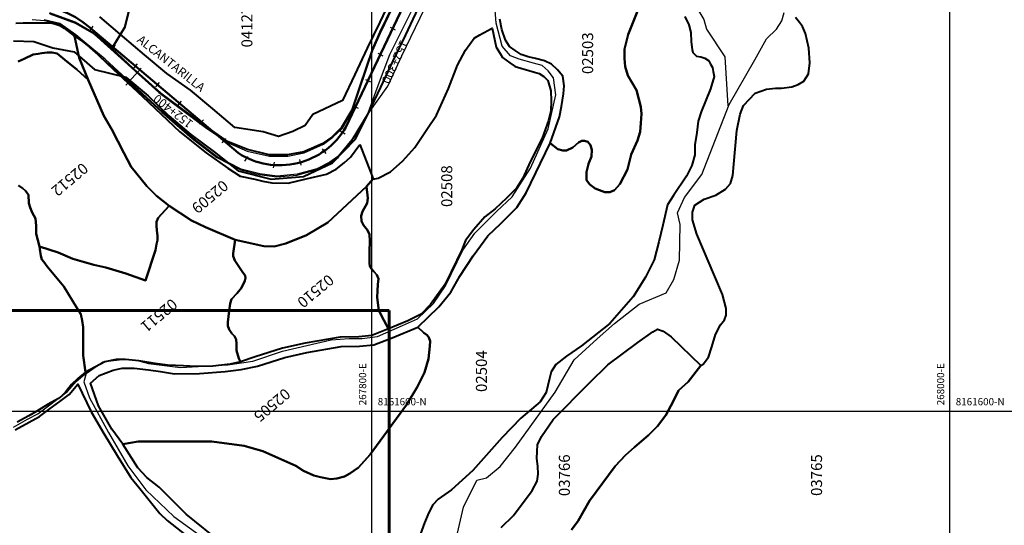
# Model space of a CAD drawing. Units: millimetres. Extents: x 229045 to 314040, y 8105558 to 8185122.
# Drawn here: x 267678 to 268019, y 8161560 to 8161735 of the extents above; entities that cross this region are included whole.
import ezdxf
from ezdxf.enums import TextEntityAlignment as Align

# ---------------------------------------------------------------- set-up
doc = ezdxf.new("R2010")
doc.units = ezdxf.units.MM
for name, color, linetype in [('ACEQUIA', 150, 'Continuous'), ('CANALES$DRENES', 4, 'Continuous'), ('cgrid', 161, 'Continuous'), ('coordenada', 161, 'Continuous'), ('ESTACA', 5, 'Continuous'), ('PROGRESIVA', 5, 'Continuous'), ('RIO', 150, 'Continuous'), ('U.C.', 1, 'Continuous')]:
    doc.layers.add(name, color=color, linetype=linetype)
for name, color, linetype, lineweight in [('CARRETERA EXISTENTE', 251, 'Continuous', 30), ('Concesiones_MIneras', 2, 'Continuous', 60), ('DERECHO DE VIA', 30, 'Continuous', 40), ('EJE DE LA CARRETERA', 18, 'Continuous', 50), ('LINDERO DEL PREDIO', 3, 'Continuous', 40), ('PL-ALCANTARILLA', 4, 'Continuous', 30)]:
    doc.layers.add(name, color=color, linetype=linetype, lineweight=lineweight)
doc.styles.add('ARIAL', font='ARIAL.TTF')
doc.styles.add('CASA', font='romanc.shx', dxfattribs={"height": 1.6})
doc.styles.add('GAP_E-Arial', font='ARIAL.TTF')
doc.styles.get("Standard").update_dxf_attribs({"font": 'ARIAL.TTF'})

msp = doc.modelspace()

# ---------------------------------------------------------------- linework, layer by layer
at = {"layer": 'ACEQUIA', "linetype": 'Continuous'}
for points in [[(267675.932, 8161594.456), (267680.852, 8161597.216), (267684.342, 8161599.096), (267688.102, 8161601.836), (267691.412, 8161604.296), (267694.602, 8161606.746), (267697.602, 8161610.226), (267699.932, 8161612.206), (267706.832, 8161616.996), (267714.332, 8161617.956), (267719.232, 8161617.356), (267722.642, 8161616.466), (267733.782, 8161615.126), (267750.182, 8161615.936), (267758.792, 8161617.276), (267769.032, 8161620.706), (267785.882, 8161624.646), (267792.122, 8161625.096), (267796.572, 8161625.096), (267801.922, 8161625.836), (267810.532, 8161629.566), (267815.722, 8161631.946), (267821.292, 8161637.226), (267825.452, 8161643.326), (267831.392, 8161655.686), (267835.622, 8161661.566), (267843.042, 8161669.016), (267848.532, 8161674.076), (267854.842, 8161683.976), (267860.922, 8161697.676), (267863.672, 8161709.366), (267862.782, 8161715.326), (267861.002, 8161717.706), (267858.922, 8161719.496), (267855.952, 8161720.386), (267850.902, 8161721.726), (267847.932, 8161722.916), (267845.112, 8161726.196), (267842.962, 8161734.156), (267842.212, 8161744.886)], [(267682.478, 8161735.44), (267686.714, 8161735.056), (267691.913, 8161733.853), (267697.448, 8161730.1), (267712.079, 8161717.283), (267727.271, 8161703.346), (267737.839, 8161694.231), (267746.355, 8161687.665), (267754.607, 8161683.476), (267761.022, 8161681.836), (267767.102, 8161681.036), (267774.102, 8161681.566), (267780.982, 8161683.556), (267785.082, 8161685.536), (267788.352, 8161687.656), (267793.292, 8161693.716), (267798.722, 8161702.786), (267805.502, 8161712.406), (267810.382, 8161722.896), (267815.072, 8161732.646), (267819.892, 8161742.826)], [(267701.282, 8161613.446), (267700.292, 8161610.146), (267702.272, 8161604.526), (267708.892, 8161592.616), (267715.512, 8161581.036), (267721.792, 8161572.766), (267731.392, 8161563.496), (267753.882, 8161547.296), (267759.182, 8161538.026), (267760.502, 8161533.066), (267764.472, 8161524.796), (267767.452, 8161518.506), (267768.522, 8161515.916)]]:
    msp.add_lwpolyline(points, dxfattribs=at)
at = {"layer": 'CANALES$DRENES', "linetype": 'Continuous'}
msp.add_lwpolyline([(267885.112, 8161831.526), (267891.332, 8161817.436), (267890.342, 8161803.556), (267898.612, 8161790.646), (267900.592, 8161780.396), (267899.932, 8161772.786), (267898.282, 8161762.196), (267901.582, 8161753.266), (267905.232, 8161747.646), (267910.182, 8161743.346), (267914.822, 8161735.406), (267915.812, 8161732.096), (267922.102, 8161722.496), (267923.092, 8161705.636)], dxfattribs=at)
at = {"layer": 'CARRETERA EXISTENTE'}
for points, elevation in [([(267813.762, 8161738.635), (267806.104, 8161723.212), (267802.462, 8161713.717), (267798.544, 8161703.039), (267793.053, 8161693.959), (267788.25, 8161688.104), (267785.4, 8161686.152), (267780.911, 8161683.768), (267774.074, 8161681.917), (267767.17, 8161681.255), (267761.262, 8161682.047), (267754.786, 8161683.633), (267746.426, 8161687.994), (267738.036, 8161694.433), (267727.563, 8161703.452), (267714.914, 8161715.077), (267707.686, 8161721.675), (267700.401, 8161727.747), (267697.582, 8161730.15), (267692.04, 8161734.105), (267686.623, 8161735.384)], 5593.479), ([(267688.543, 8161737.4), (267697.354, 8161734.191), (267703.778, 8161730.534), (267726.232, 8161710.195), (267742.348, 8161698.14), (267750.213, 8161692.829), (267756.786, 8161689.897), (267764.5, 8161688.16), (267770.84, 8161688.218), (267776.489, 8161689.311), (267783.222, 8161692.28), (267786.511, 8161694.704), (267789.783, 8161697.869), (267793.319, 8161703.988), (267800.346, 8161724.735), (267802.937, 8161730.717), (267807.318, 8161739.843)], 2451.678)]:
    msp.add_lwpolyline(points, dxfattribs=dict(at, elevation=elevation))
at = {"layer": 'cgrid'}
for p, q in [((267800, 8155428.169), (267800, 8162232.29)), ((268000, 8155428.169), (268000, 8162232.29)), ((266126.072, 8161600), (284117.359, 8161600))]:
    msp.add_line(p, q, dxfattribs=at)
at = {"layer": 'Concesiones_MIneras', "flags": 128}
msp.add_lwpolyline([(272805.851, 8165634.696), (272805.855, 8163634.731), (271805.871, 8163634.725), (271805.873, 8162634.742), (269805.904, 8162634.73), (269805.906, 8161634.747), (268805.922, 8161634.741), (268805.924, 8160634.759), (267805.94, 8160634.752), (267805.938, 8161634.735), (266805.953, 8161634.729), (266805.951, 8162634.711), (268805.92, 8162634.724), (268805.918, 8163634.706), (270805.886, 8163634.719), (270805.884, 8164634.701), (271805.868, 8164634.707), (271805.866, 8165634.69)], close=True, dxfattribs=at)
at = {"layer": 'DERECHO DE VIA', "elevation": 2451.678}
for points in [[(267806.972, 8161743.581), (267802.686, 8161734.546), (267798.401, 8161725.51), (267794.115, 8161716.474), (267789.829, 8161707.438), (267779.558, 8161702.592), (267776.895, 8161698.787), (267772.629, 8161696.71), (267767.608, 8161694.99), (267762.342, 8161696.554), (267752.536, 8161698.125), (267744.897, 8161704.579), (267737.259, 8161711.033), (267728.975, 8161716.723), (267721.336, 8161723.176), (267713.697, 8161729.63), (267705.853, 8161736.36)], [(267675.962, 8161728.071), (267682.958, 8161727.848), (267689.533, 8161725.698), (267696.939, 8161724.296), (267704.017, 8161718.172), (267714.882, 8161715.537), (267722.521, 8161709.084), (267729.771, 8161702.17), (267737.387, 8161695.689), (267745.437, 8161689.723), (267753.761, 8161683.05), (267765.128, 8161680.196), (267776.338, 8161681.146), (267786.372, 8161685.896), (267794.166, 8161693.897), (267798.818, 8161703.057), (267803.104, 8161712.092), (267807.39, 8161721.128), (267811.675, 8161730.164), (267815.961, 8161739.2)]]:
    msp.add_lwpolyline(points, dxfattribs=at)
at = {"layer": 'EJE DE LA CARRETERA', "elevation": 2451.678}
msp.add_lwpolyline([(267849.503, 8161821.586), (267790.987, 8161698.212, -0.4276737), (267753.717, 8161689.273), (267704.773, 8161730.624, 0.3359974), (267659.82, 8161736.146), (267557.14, 8161679.966, 0.1052795), (267532.797, 8161658.7), (267369.077, 8161447.253, 0.0952653), (267357.988, 8161422.374), (267327.743, 8161316.187, -0.1383024), (267304.958, 8161279.218), (267264.983, 8161242.454, -0.0850705), (267222.425, 8161214.943), (267179.121, 8161196.423, 0.1251461), (267147.807, 8161172.463), (267121.804, 8161139.552, -0.3519534), (267088.837, 8161131.997), (267026.628, 8161162.165, -0.114846)], format="xyb", dxfattribs=at)
at = {"layer": 'ESTACA'}
for p, q in [((267703.476, 8161733.143, 2451.678), (267702.288, 8161731.534, 2451.678)), ((267806.282, 8161732.793, 2451.678), (267808.08, 8161731.917, 2451.678)), ((267711.116, 8161726.574, 2451.678), (267709.825, 8161725.047, 2451.678)), ((267801.996, 8161723.757, 2451.678), (267803.794, 8161722.881, 2451.678)), ((267718.754, 8161720.121, 2451.678), (267717.464, 8161718.593, 2451.678)), ((267797.711, 8161714.721, 2451.678), (267799.508, 8161713.845, 2451.678)), ((267726.393, 8161713.667, 2451.678), (267725.102, 8161712.139, 2451.678)), ((267734.032, 8161707.213, 2451.678), (267732.741, 8161705.686, 2451.678)), ((267793.425, 8161705.686, 2451.678), (267795.223, 8161704.809, 2451.678)), ((267741.671, 8161700.76, 2451.678), (267740.38, 8161699.232, 2451.678)), ((267749.309, 8161694.306, 2451.678), (267748.019, 8161692.778, 2451.678)), ((267789.01, 8161696.966, 2451.678), (267790.729, 8161695.943, 2451.678)), ((267782.818, 8161690.73, 2451.678), (267784.003, 8161689.119, 2451.678)), ((267756.979, 8161688.114, 2451.678), (267755.906, 8161686.426, 2451.678)), ((267766.12, 8161686.114, 2451.678), (267765.789, 8161684.141, 2451.678)), ((267774.947, 8161686.982, 2451.678), (267775.41, 8161685.037, 2451.678))]:
    msp.add_line(p, q, dxfattribs=at)
at = {"layer": 'LINDERO DEL PREDIO', "flags": 128}
for points in [[(267748.309, 8161554.134), (267735.701, 8161564.282), (267730.49, 8161569.511), (267726.317, 8161573.69), (267722.161, 8161577.029), (267719.028, 8161580.378), (267713.825, 8161588.526), (267719.135, 8161589.466), (267728.931, 8161589.466), (267744.565, 8161589.466), (267755.812, 8161588.007), (267762.269, 8161586.127), (267773.631, 8161581.008), (267776.344, 8161579.339), (267779.84, 8161577.679), (267782.248, 8161577.099), (267785.687, 8161576.409), (267787.872, 8161576.639), (267790.51, 8161577.329), (267792.349, 8161578.369), (267795.334, 8161580.438), (267799.35, 8161584.928), (267811.974, 8161602.184), (267815.701, 8161608.242), (267818.216, 8161613.301), (267819.601, 8161618.02), (267820.013, 8161622.399), (267820.096, 8161624.189), (267819.7, 8161625.489), (267819.073, 8161626.198), (267818.001, 8161627.008), (267815.849, 8161628.978), (267823.147, 8161636.006), (267827.286, 8161641.085), (267830.362, 8161646.634), (267834.971, 8161653.722), (267840.108, 8161660.591), (267844.569, 8161664.9), (267850.102, 8161670.439), (267853.318, 8161675.528), (267861.687, 8161692.704), (267864.301, 8161690.544), (267865.991, 8161690.084), (267867.368, 8161690.085), (267869.52, 8161691.164), (267871.516, 8161692.854), (267872.588, 8161693.474), (267873.52, 8161693.474), (267874.74, 8161693.164), (267875.672, 8161691.934), (267876.125, 8161690.395), (267875.969, 8161688.085), (267874.897, 8161685.466), (267874.278, 8161682.686), (267874.278, 8161679.917), (267875.358, 8161678.377), (267877.197, 8161676.987), (267878.739, 8161676.378), (267880.578, 8161675.758), (267882.268, 8161675.758), (267883.959, 8161676.378), (267885.797, 8161678.527), (267888.411, 8161683.616), (267889.722, 8161688.775), (267891.866, 8161693.554), (267892.79, 8161696.633), (267893.087, 8161699.553), (267893.252, 8161702.792), (267893.087, 8161705.261), (267891.479, 8161711.04), (267888.56, 8161716.119), (267887.636, 8161719.198), (267887.331, 8161721.968), (267887.331, 8161725.207), (267888.708, 8161730.286), (267893.548, 8161742.533)], [(267893.548, 8161742.533), (267888.708, 8161730.286), (267887.331, 8161725.207), (267887.331, 8161721.968), (267887.636, 8161719.198), (267888.56, 8161716.119), (267891.479, 8161711.04), (267893.087, 8161705.261), (267893.252, 8161702.792), (267893.087, 8161699.553), (267892.79, 8161696.633), (267891.866, 8161693.554), (267889.722, 8161688.775), (267888.411, 8161683.616), (267885.797, 8161678.527), (267883.959, 8161676.378), (267882.268, 8161675.758), (267880.578, 8161675.758), (267878.739, 8161676.378), (267877.197, 8161676.987), (267875.358, 8161678.377), (267874.278, 8161679.917), (267874.278, 8161682.686), (267874.897, 8161685.466), (267875.969, 8161688.085), (267876.125, 8161690.395), (267875.672, 8161691.934), (267874.74, 8161693.164), (267873.52, 8161693.474), (267872.588, 8161693.474), (267871.516, 8161692.854), (267869.52, 8161691.164), (267867.368, 8161690.085), (267865.991, 8161690.084), (267864.301, 8161690.544), (267861.687, 8161692.704), (267864.845, 8161701.822), (267865.538, 8161705.371), (267866.329, 8161709.79), (267866.519, 8161712.55), (267866.032, 8161715.889), (267864.169, 8161718.048), (267862.107, 8161720.018), (267859.749, 8161721.198), (267856.616, 8161721.987), (267854.068, 8161722.577), (267851.611, 8161723.357), (267849.549, 8161724.737), (267847.587, 8161726.117), (267846.169, 8161728.256), (267844.89, 8161731.995), (267844.297, 8161735.535)], [(267716.472, 8161740.623), (267714.443, 8161732.765), (267710.032, 8161725.446), (267703.682, 8161730.735), (267697.333, 8161734.395), (267688.411, 8161737.644)], [(267806.96, 8161739.803), (267802.681, 8161731.075), (267800.199, 8161725.307), (267795.746, 8161712.07), (267793, 8161704.061), (267789.471, 8161698.033), (267786.074, 8161694.753), (267782.8, 8161692.394), (267776.393, 8161689.634), (267770.762, 8161688.595), (267764.478, 8161688.595), (267756.892, 8161690.424), (267750.221, 8161693.184), (267739.889, 8161700.392), (267726.927, 8161709.97), (267717.519, 8161718.358), (267710.032, 8161725.446), (267714.443, 8161732.765), (267716.472, 8161740.623)], [(267908.292, 8161736.525), (267909.669, 8161733.595), (267910.287, 8161730.976), (267910.436, 8161727.746), (267910.749, 8161725.127), (267911.062, 8161724.047), (267912.274, 8161722.817), (267913.816, 8161722.507), (267915.202, 8161722.048), (267916.43, 8161721.278), (267916.579, 8161721.118), (267917.197, 8161720.048), (267917.807, 8161718.808), (267918.121, 8161717.429), (267918.426, 8161715.729), (267917.197, 8161711.42), (267913.965, 8161703.552), (267912.819, 8161700.242), (267912.357, 8161696.393), (267911.738, 8161692.074), (267911.738, 8161688.685), (267910.667, 8161684.996), (267908.828, 8161681.297), (267904.301, 8161674.598), (267902.297, 8161671.359), (267900.607, 8161664.28), (267899.23, 8161658.582), (267897.622, 8161652.333), (267894.695, 8161646.324), (267890.399, 8161639.546), (267882.26, 8161630.308), (267872.506, 8161622.529), (267867.286, 8161618.99), (267863.6, 8161616.061), (267862.058, 8161613.601), (267861.448, 8161611.282), (267860.838, 8161608.822), (267860.302, 8161606.423), (267858.15, 8161603.194), (267851.553, 8161597.495), (267845.097, 8161590.866), (267841.411, 8161586.707), (267834.88, 8161579.389), (267827.509, 8161572.77), (267822.899, 8161569.531), (267821.061, 8161567.531), (267819.684, 8161564.912), (267818.216, 8161561.293), (267815.924, 8161554.964)], [(267869.075, 8161558.933), (267871.302, 8161562.023), (267875.309, 8161568.911), (267884.182, 8161580.969), (267887.686, 8161584.778), (267890.836, 8161587.507), (267895.709, 8161591.666), (267898.859, 8161594.826), (267901.72, 8161598.565), (267904.367, 8161603.514), (267906.09, 8161607.113), (267909.38, 8161610.132), (267913.817, 8161615.731), (267914.559, 8161616.181), (267916.488, 8161618.64), (267917.626, 8161622.249), (267918.846, 8161626.469), (267920.611, 8161629.818), (267922.005, 8161631.567), (267922.532, 8161633.157), (267922.532, 8161635.437), (267921.312, 8161640.366), (267918.591, 8161646.604), (267912.456, 8161661.201), (267910.881, 8161666.13), (267910.881, 8161668.769), (267911.755, 8161671.229), (267914.996, 8161673.248), (267919.028, 8161674.658), (267922.367, 8161676.768), (267924.115, 8161678.697), (267924.816, 8161681.516), (267925.171, 8161685.386), (267926.309, 8161697.073), (267927.364, 8161702.702), (267928.584, 8161705.701), (267932.617, 8161709.92), (267936.476, 8161711.32), (267939.634, 8161711.68), (267941.736, 8161711.68), (267945.249, 8161712.2), (267947.525, 8161712.91), (267949.446, 8161714.139), (267951.029, 8161716.599), (267951.557, 8161720.468), (267951.12, 8161725.477), (267950.064, 8161730.576), (267949.017, 8161733.035), (267947.97, 8161734.445), (267946.56, 8161736.195)], [(267676.801, 8161734.185), (267679.292, 8161734.344), (267682.013, 8161734.344), (267684.033, 8161734.344), (267686.119, 8161734.344), (267687.991, 8161734.264), (267689.228, 8161734.184), (267690.63, 8161733.874), (267691.949, 8161733.335), (267693.499, 8161732.395), (267697.111, 8161729.645), (267698.702, 8161722.137), (267701.769, 8161714.629), (267697.853, 8161718.178), (267693.771, 8161721.477), (267691.042, 8161723.637), (267689.343, 8161724.087), (267687.645, 8161723.977), (267685.822, 8161723.747), (267684.462, 8161723.527), (267682.763, 8161723.297), (267679.638, 8161721.867), (267677.601, 8161720.957)], [(267677.601, 8161720.957), (267679.638, 8161721.867), (267682.763, 8161723.297), (267684.462, 8161723.527), (267685.822, 8161723.747), (267687.645, 8161723.977), (267689.343, 8161724.087), (267691.042, 8161723.637), (267693.771, 8161721.477), (267697.853, 8161718.178), (267701.769, 8161714.629), (267707.269, 8161702.172), (267709.991, 8161697.383), (267714.188, 8161689.304), (267716.678, 8161684.525), (267722.071, 8161677.757), (267725.468, 8161674.458), (267729.78, 8161670.968), (267727.199, 8161668.149), (267725.979, 8161666.829), (267725.46, 8161665.41), (267725.418, 8161664.05), (267725.583, 8161662.56), (267725.765, 8161660.671), (267725.765, 8161659.171), (267725.484, 8161657.751), (267725.13, 8161655.692), (267721.634, 8161645.164), (267714.864, 8161647.613), (267707.938, 8161649.653), (267703.724, 8161650.553), (267696.509, 8161652.642), (267691.388, 8161654.802), (267684.981, 8161656.951), (267683.794, 8161661.34), (267683.794, 8161664.07), (267683.563, 8161666.569), (267682.433, 8161668.739), (267681.749, 8161670.438), (267681.296, 8161671.918), (267681.122, 8161674.827), (267680.1, 8161676.187), (267679.086, 8161677.097), (267677.725, 8161678.007)], [(267677.725, 8161678.007), (267679.086, 8161677.097), (267680.1, 8161676.187), (267681.122, 8161674.827), (267681.296, 8161671.918), (267681.749, 8161670.438), (267682.433, 8161668.739), (267683.563, 8161666.569), (267683.794, 8161664.07), (267683.794, 8161661.34), (267684.981, 8161656.951), (267685.08, 8161655.972), (267685.41, 8161653.742), (267685.831, 8161652.472), (267686.441, 8161651.582), (267687.595, 8161650.043), (267693.442, 8161643.145), (267697.828, 8161635.726), (267699.238, 8161633.556), (267699.749, 8161631.347), (267700.063, 8161629.007), (267700.079, 8161619.19), (267700.879, 8161613.441), (267698.199, 8161611.271), (267696.023, 8161609.222), (267693.961, 8161606.572), (267692.741, 8161605.303), (267691.562, 8161604.313), (267688.024, 8161602.403), (267684.033, 8161599.954), (267681.304, 8161598.314), (267677.288, 8161596.115)], [(267844.668, 8161559.723), (267848.972, 8161563.882), (267855.478, 8161572.57), (267857.202, 8161575.73), (267857.49, 8161578.169), (267857.35, 8161580.899), (267857.061, 8161583.628), (267857.127, 8161585.997), (267857.268, 8161588.297), (267858.711, 8161591.166), (267862.718, 8161597.055), (267875.235, 8161609.772), (267881.675, 8161615.951), (267891.99, 8161623.699), (267897.218, 8161627.358), (267898.785, 8161628.368), (267900.788, 8161627.648), (267903.518, 8161625.639), (267913.817, 8161615.731), (267909.38, 8161610.132), (267906.09, 8161607.113), (267904.367, 8161603.514), (267901.72, 8161598.565), (267898.859, 8161594.826), (267895.709, 8161591.666), (267890.836, 8161587.507), (267887.686, 8161584.778), (267884.182, 8161580.969), (267875.309, 8161568.911), (267871.302, 8161562.023), (267869.075, 8161558.933)], [(267676.505, 8161593.465), (267681.411, 8161596.215), (267684.916, 8161598.104), (267688.684, 8161600.854), (267691.99, 8161603.313), (267695.198, 8161605.773), (267698.208, 8161609.282), (267702.809, 8161599.694), (267707.278, 8161592.196), (267711.879, 8161584.657), (267716.521, 8161576.979), (267719.713, 8161573.25), (267726.655, 8161564.602), (267729.129, 8161562.112), (267742.091, 8161551.945)]]:
    msp.add_lwpolyline(points, dxfattribs=at)
for points in [[(267800.372, 8161680.347), (267801.048, 8161680.346), (267802.186, 8161680.577), (267806.383, 8161682.736), (267810.638, 8161686.545), (267814.827, 8161691.214), (267819.032, 8161697.353), (267822.38, 8161702.302), (267826.47, 8161711.53), (267829.652, 8161719.608), (267832.373, 8161724.837), (267835.317, 8161728.936), (267837.362, 8161730.186), (267841.559, 8161732.465), (267842.977, 8161725.917), (267844.338, 8161723.637), (267845.129, 8161722.277), (267847.735, 8161720.458), (267849.558, 8161719.198), (267856.253, 8161717.269), (267857.836, 8161716.809), (267859.428, 8161715.789), (267860.912, 8161714.309), (267861.868, 8161710.72), (267861.976, 8161707.301), (267861.868, 8161703.882), (267861.068, 8161700.462), (267858.859, 8161694.374), (267854.777, 8161686.175), (267852.171, 8161680.606), (267850.069, 8161677.127), (267846.548, 8161673.598), (267842.582, 8161669.959), (267839.061, 8161667.229), (267835.309, 8161662.791), (267832.423, 8161658.971), (267831.062, 8161655.772), (267829.356, 8161652.243), (267825.332, 8161643.874), (267820.228, 8161636.816), (267817.053, 8161633.517), (267812.403, 8161631.237), (267805.756, 8161628.438), (267805.039, 8161629.708), (267804.149, 8161631.437), (267802.343, 8161634.776), (267801.823, 8161639.285), (267801.947, 8161641.625), (267802.071, 8161643.834), (267802.252, 8161645.734), (267801.699, 8161647.154), (267800.661, 8161648.313), (267799.803, 8161649.233), (267799.308, 8161650.093), (267799.127, 8161651.203), (267799.127, 8161652.433), (267799.127, 8161653.782), (267799.127, 8161655.072), (267799.3, 8161658.871), (267799.16, 8161661.061), (267798.484, 8161662.57), (267797.107, 8161664.36), (267796.43, 8161665.73), (267796.29, 8161667.509), (267796.703, 8161669.019), (267798.344, 8161671.908), (267798.624, 8161673.688), (267798.071, 8161677.667)], [(267795.829, 8161692.184), (267800.372, 8161680.347), (267798.071, 8161677.667), (267784.73, 8161665.25), (267777.342, 8161660.861), (267770.234, 8161657.981), (267766.128, 8161656.882), (267762.574, 8161657.022), (267752.654, 8161659.251), (267742.388, 8161663.65), (267737.548, 8161665.91), (267729.78, 8161670.968), (267725.468, 8161674.458), (267722.071, 8161677.757), (267716.678, 8161684.525), (267714.188, 8161689.304), (267709.991, 8161697.383), (267707.269, 8161702.172), (267701.769, 8161714.629), (267698.702, 8161722.137), (267697.111, 8161729.645), (267699.84, 8161727.826), (267703.13, 8161725.326), (267710.559, 8161718.208), (267720.66, 8161708.77), (267733.54, 8161696.633), (267742.619, 8161689.354), (267750.114, 8161684.006), (267754.419, 8161681.276), (267759.473, 8161680.186), (267762.194, 8161679.507), (267765.369, 8161678.937), (267771.042, 8161678.817), (267777.284, 8161680.297), (267784.26, 8161681.946), (267787.657, 8161683.646), (267790.378, 8161685.815), (267792.538, 8161687.855)], [(267754.559, 8161617.05), (267753.982, 8161618.24), (267753.182, 8161620.989), (267753.099, 8161623.229), (267753.042, 8161624.699), (267752.44, 8161625.918), (267751.541, 8161626.848), (267750.56, 8161628.168), (267750.18, 8161629.488), (267750.164, 8161630.727), (267750.634, 8161634.637), (267750.914, 8161637.226), (267751.45, 8161638.656), (267753.38, 8161640.825), (267754.831, 8161642.665), (267756.035, 8161645.034), (267756.274, 8161646.064), (267756.084, 8161646.864), (267755.367, 8161647.904), (267752.58, 8161652.113), (267752.019, 8161653.622), (267751.97, 8161654.562), (267752.654, 8161659.251), (267762.574, 8161657.022), (267766.128, 8161656.882), (267770.234, 8161657.981), (267777.342, 8161660.861), (267784.73, 8161665.25), (267798.071, 8161677.667), (267798.624, 8161673.688), (267798.344, 8161671.908), (267796.703, 8161669.019), (267796.29, 8161667.509), (267796.43, 8161665.73), (267797.107, 8161664.36), (267798.484, 8161662.57), (267799.16, 8161661.061), (267799.3, 8161658.871), (267799.127, 8161655.072), (267799.127, 8161653.782), (267799.127, 8161652.433), (267799.127, 8161651.203), (267799.308, 8161650.093), (267799.803, 8161649.233), (267800.661, 8161648.313), (267801.699, 8161647.154), (267802.252, 8161645.734), (267802.071, 8161643.834), (267801.947, 8161641.625), (267801.823, 8161639.285), (267802.343, 8161634.776), (267804.149, 8161631.437), (267805.039, 8161629.708), (267805.756, 8161628.438), (267799.902, 8161626.158), (267795.491, 8161625.688), (267789.001, 8161625.578), (267776.863, 8161623.499), (267769.038, 8161621.709), (267759.597, 8161618.74)], [(267729.78, 8161670.968), (267737.548, 8161665.91), (267742.388, 8161663.65), (267752.654, 8161659.251), (267751.97, 8161654.562), (267752.019, 8161653.622), (267752.58, 8161652.113), (267755.367, 8161647.904), (267756.084, 8161646.864), (267756.274, 8161646.064), (267756.035, 8161645.034), (267754.831, 8161642.665), (267753.38, 8161640.825), (267751.45, 8161638.656), (267750.914, 8161637.226), (267750.634, 8161634.637), (267750.164, 8161630.727), (267750.18, 8161629.488), (267750.56, 8161628.168), (267751.541, 8161626.848), (267752.44, 8161625.918), (267753.042, 8161624.699), (267753.099, 8161623.229), (267753.182, 8161620.989), (267753.982, 8161618.24), (267754.559, 8161617.05), (267750.914, 8161616.18), (267744.977, 8161615.571), (267739.181, 8161615.451), (267734.818, 8161615.691), (267729.253, 8161615.93), (267725.023, 8161616.42), (267719.333, 8161617.39), (267714.732, 8161617.87), (267711.475, 8161617.87), (267707.591, 8161617.03), (267700.879, 8161613.441), (267700.079, 8161619.19), (267700.063, 8161629.007), (267699.749, 8161631.347), (267699.238, 8161633.556), (267697.828, 8161635.726), (267693.442, 8161643.145), (267687.595, 8161650.043), (267686.441, 8161651.582), (267685.831, 8161652.472), (267685.41, 8161653.742), (267685.08, 8161655.972), (267684.981, 8161656.951), (267691.388, 8161654.802), (267696.509, 8161652.642), (267703.724, 8161650.553), (267707.938, 8161649.653), (267714.864, 8161647.613), (267721.634, 8161645.164), (267725.13, 8161655.692), (267725.484, 8161657.751), (267725.765, 8161659.171), (267725.765, 8161660.671), (267725.583, 8161662.56), (267725.418, 8161664.05), (267725.46, 8161665.41), (267725.979, 8161666.829), (267727.199, 8161668.149)], [(267713.825, 8161588.526), (267710.032, 8161593.695), (267705.349, 8161601.803), (267702.594, 8161609.702), (267705.67, 8161612.261), (267710.461, 8161614.181), (267713.545, 8161614.821), (267717.692, 8161614.821), (267722.739, 8161614.231), (267726.779, 8161613.691), (267731.669, 8161612.841), (267740.277, 8161612.941), (267749.158, 8161613.741), (267754.798, 8161614.381), (267760.43, 8161615.561), (267769.904, 8161618.54), (267777.498, 8161620.28), (267789.306, 8161622.299), (267795.688, 8161622.409), (267800.677, 8161622.939), (267806.96, 8161625.389), (267815.849, 8161628.978), (267818.001, 8161627.008), (267819.073, 8161626.198), (267819.7, 8161625.489), (267820.096, 8161624.189), (267820.013, 8161622.399), (267819.601, 8161618.02), (267818.216, 8161613.301), (267815.701, 8161608.242), (267811.974, 8161602.184), (267799.35, 8161584.928), (267795.334, 8161580.438), (267792.349, 8161578.369), (267790.51, 8161577.329), (267787.872, 8161576.639), (267785.687, 8161576.409), (267782.248, 8161577.099), (267779.84, 8161577.679), (267776.344, 8161579.339), (267773.631, 8161581.008), (267762.269, 8161586.127), (267755.812, 8161588.007), (267744.565, 8161589.466), (267728.931, 8161589.466), (267719.135, 8161589.466)]]:
    msp.add_lwpolyline(points, close=True, dxfattribs=at)
at = {"layer": 'PL-ALCANTARILLA', "elevation": 5624.951}
msp.add_lwpolyline([(267720.134, 8161718.618), (267714.881, 8161712.777)], dxfattribs=at)
at = {"layer": 'RIO', "linetype": 'Continuous'}
msp.add_lwpolyline([(267828.952, 8161554.816), (267831.632, 8161566.796), (267836.262, 8161576.066), (267839.672, 8161576.856), (267844.402, 8161580.806), (267849.652, 8161587.526), (267863.382, 8161606.506), (267870.002, 8161617.746), (267877.942, 8161625.026), (267883.902, 8161630.316), (267892.502, 8161636.936), (267901.762, 8161640.906), (267904.402, 8161645.546), (267906.392, 8161652.156), (267906.672, 8161664.536), (267905.752, 8161668.616), (267908.112, 8161673.886), (267914.152, 8161681.796), (267923.642, 8161706.086), (267932.532, 8161721.526), (267936.502, 8161728.726), (267939.952, 8161732.086), (267941.862, 8161734.936), (267942.612, 8161737.866)], dxfattribs=at)

# ---------------------------------------------------------------- texts
at = {"layer": 'coordenada'}
for s, p in [('267800-E', (267798, 8161602)), ('268000-E', (267998, 8161602))]:
    msp.add_text(s, height=2.5, rotation=90, dxfattribs=at).set_placement(p)
for p in [(267802, 8161602), (268002, 8161602)]:
    msp.add_text('8161600-N', height=2.5, dxfattribs=at).set_placement(p)
at = {"layer": 'PL-ALCANTARILLA', "lineweight": 25, "style": 'CASA'}
msp.add_text('ALCANTARILLA', height=3, rotation=321.60755, dxfattribs=at).set_placement((267718.455, 8161727.93, 5621.235))
at = {"layer": 'PROGRESIVA', "style": 'GAP_E-Arial'}
for s, rotation, p in [('152+300', 245.37654, (267809.915, 8161728.613, 2451.678)), ('152+400', 141.90108, (267738.357, 8161699.996, 2451.678))]:
    msp.add_text(s, height=3, rotation=rotation, dxfattribs=at).set_placement(p)
at = {"layer": 'U.C.', "style": 'ARIAL'}
for s, rotation, p in [('04127', 90, (267759.827, 8161733)), ('02503', 90, (267877.731, 8161723.79)), ('02512', 220, (267693.482, 8161682.444)), ('02508', 90, (267828.973, 8161677.799)), ('02509', 220, (267741.981, 8161676.455)), ('02510', 220, (267778.537, 8161643.845)), ('02511', 220, (267724.361, 8161635.464)), ('02504', 90, (267840.974, 8161613.806)), ('02505', 220, (267763.469, 8161604.42)), ('03766', 90, (267869.67, 8161577.799)), ('03765', 90, (267956.928, 8161577.85))]:
    msp.add_text(s, height=3.81, rotation=rotation, dxfattribs=at).set_placement(p, align=Align.BOTTOM_CENTER)

doc.saveas('drawing.dxf')
